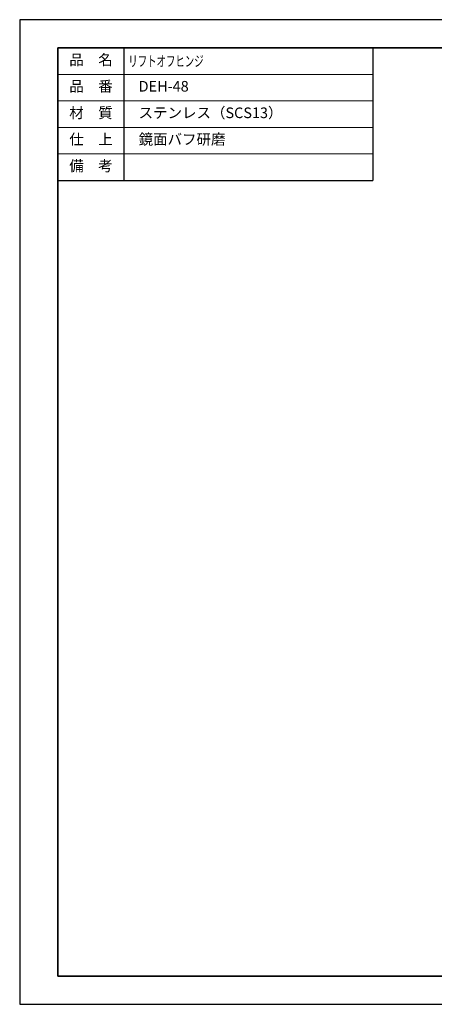
# Model space of a CAD drawing. Units: millimetres. Extents: x 0 to 1101, y -19 to 297.
# Drawn here: x 0 to 125, y 0 to 297 of the extents above; entities that cross this region are included whole.
import ezdxf

# ---------------------------------------------------------------- set-up
doc = ezdxf.new("R2010")
doc.units = ezdxf.units.MM
for name, pattern in [('中線', [2, 1, 1]), ('寸法線', [2, 1, 1]), ('文字', [2, 1, 1])]:
    doc.linetypes.add(name, pattern=pattern)
for name, color, linetype, lineweight in [('AM_0', 7, '中線', 30), ('AM_5', 3, '寸法線', 13), ('AM_6', 2, '文字', 13), ('waku', 7, 'Continuous', 35)]:
    doc.layers.add(name, color=color, linetype=linetype, lineweight=lineweight)
doc.layers.add('size', color=5, linetype='Continuous', lineweight=25, plot=False)
doc.styles.get("Standard").update_dxf_attribs({"font": 'romans.shx', "width": 0.7, "bigfont": 'extfont.shx'})

msp = doc.modelspace()

# ---------------------------------------------------------------- linework, layer by layer
at = {"layer": 'AM_0'}
for p, q in [((11.5, 288.5), (11.5, 272.5)), ((11.5, 288.5), (106.5, 288.5)), ((31.5, 248.5), (31.5, 288.5)), ((106.5, 288.5), (106.5, 248.5)), ((11.5, 248.5), (106.5, 248.5))]:
    msp.add_line(p, q, dxfattribs=at)
at = {"layer": 'AM_5'}
for p, q in [((11.5, 280.5), (106.5, 280.5)), ((11.5, 272.5), (106.5, 272.5)), ((11.5, 264.5), (106.5, 264.5)), ((11.5, 256.5), (106.5, 256.5))]:
    msp.add_line(p, q, dxfattribs=at)
at = {"layer": 'size'}
for p, q in [((0, 297), (0, 0)), ((420, 297), (0, 297)), ((0, 0), (420, 0))]:
    msp.add_line(p, q, dxfattribs=at)
at = {"layer": 'waku'}
for p, q in [((11.5, 288.5), (11.5, 8.5)), ((408.5, 288.5), (11.5, 288.5)), ((11.5, 8.5), (408.5, 8.5))]:
    msp.add_line(p, q, dxfattribs=at)

# ---------------------------------------------------------------- texts
at = {"layer": 'AM_6', "char_height": 3.2}
for s, insert, width, attachment_point in [('品\u3000名', (21.5, 284.5), 20, 5), ('\\W0.65;  リフトオフヒンジ', (31.5, 284.5), 76.40851, 4), ('品\u3000番', (21.5, 276.5), 20, 5), ('\u3000DEH-48', (31.5, 276.5), 70, 4), ('材\u3000質', (21.5, 268.5), 20, 5), ('\u3000ステンレス（SCS13）', (31.5, 268.5), 70, 4), ('仕\u3000上', (21.5, 260.5), 20, 5), ('\u3000鏡面バフ研磨', (31.5, 260.5), 70, 4), ('備\u3000考', (21.5, 252.5), 20, 5)]:
    msp.add_mtext(s, dxfattribs=dict(at, insert=insert, width=width, attachment_point=attachment_point))

doc.saveas('drawing.dxf')
